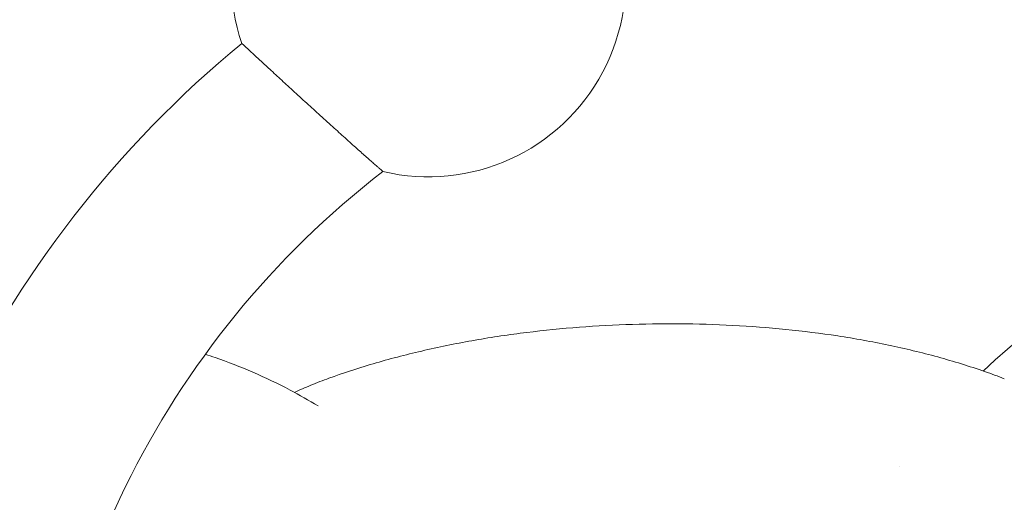
# Model space of a CAD drawing. Units: millimetres. Extents: x -2620 to 3559, y -2288 to 2691.
# Drawn here: x 633 to 855, y 86 to 195 of the extents above; entities that cross this region are included whole.
import ezdxf

# ---------------------------------------------------------------- set-up
doc = ezdxf.new("R2010")
doc.units = ezdxf.units.MM
doc.header["$LTSCALE"] = 0.2
doc.header["$MEASUREMENT"] = 0
doc.header["$PDMODE"] = 1
doc.layers.add('HAGS-Dim Plan', color=7, linetype='Continuous', lineweight=100)
doc.layers.add('HAGS-EN1176 Free Space', color=3, linetype='Continuous')
doc.layers.add('HAGS-Plan', color=7, linetype='Continuous')
doc.styles.get("Standard").update_dxf_attribs({"font": 'g13f12d.shx', "height": 300})
doc.dimstyles.new('HAGS - Dim Plan', dxfattribs={"dimtxt": 300, "dimasz": 200, "dimexe": 0.18, "dimexo": 0.0625, "dimgap": 150, "dimtad": 0, "dimlfac": 0.001, "dimrnd": 0.05, "dimzin": 1, "dimdsep": 46, "dimtxsty": 'Standard', "dimblk": 'HAGS - Dim Plan arrow', "dimcen": 0.1, "dimse1": 1, "dimse2": 1, "dimclrd": 1, "dimadec": 0, "dimazin": 0, "dimtfac": 1, "dimtofl": 0, "dimtmove": 0, "dimatfit": 3, "dimfxl": 1, "dimtolj": 1, "dimtzin": 0, "dimarcsym": 0})

# ---------------------------------------------------------------- blocks, each defined once
blk = doc.blocks.new('A$C0f382787')
at = {"lineweight": 0}
for centre, radius, start, end in [((9226.35, 6071.87), 44.45, 256.6145, 198.8499), ((9340.29, 5868.05), 245.43, 129.4683, 230.5317), ((9340.29, 5868.05), 203.03, 127.7263, 232.2737), ((9462.02, 5868.05), 160, 52.6072, 133.7456)]:
    blk.add_arc(centre, radius, start, end, dxfattribs=at)
blk.add_ellipse((9350.86, 5968.19), major_axis=(5.27, 13.71), ratio=0.389775, start_param=0.000246, end_param=0.000282, dxfattribs=at)
at = {"lineweight": 0, "extrusion": (2.33758e-16, 0, -1)}
blk.add_ellipse((9455.66, 5872.67), major_axis=(-123.1, 89.41), ratio=0, start_param=0, end_param=0.000001, dxfattribs=at)
at = {"lineweight": 0}
for points, knots in [([(9216.06, 6028.63), (9216.06, 6028.63), (9216.04, 6028.65), (9215.94, 6028.74), (9215.86, 6028.81), (9215.65, 6029), (9215.52, 6029.11), (9215.21, 6029.38), (9215.03, 6029.54), (9214.65, 6029.87), (9214.43, 6030.07), (9213.93, 6030.51), (9213.66, 6030.75), (9213.06, 6031.28), (9212.73, 6031.57), (9212.06, 6032.17), (9211.71, 6032.48), (9211.01, 6033.1), (9210.63, 6033.44), (9209.81, 6034.17), (9209.37, 6034.56), (9208.48, 6035.37), (9208.01, 6035.78), (9207.08, 6036.62), (9206.61, 6037.04), (9205.7, 6037.86), (9205.21, 6038.3), (9204.2, 6039.22), (9203.68, 6039.69), (9202.63, 6040.64), (9202.09, 6041.13), (9201.05, 6042.08), (9200.53, 6042.55), (9199.55, 6043.44), (9199.03, 6043.91), (9197.99, 6044.86), (9197.46, 6045.35), (9196.41, 6046.31), (9195.9, 6046.78), (9194.89, 6047.7), (9194.41, 6048.15), (9193.51, 6048.97), (9193.05, 6049.4), (9192.14, 6050.24), (9191.68, 6050.66), (9190.8, 6051.47), (9190.38, 6051.87), (9189.58, 6052.61), (9189.2, 6052.95), (9188.52, 6053.59), (9188.18, 6053.9), (9187.52, 6054.51), (9187.21, 6054.8), (9186.62, 6055.34), (9186.35, 6055.59), (9185.87, 6056.04), (9185.65, 6056.24), (9185.29, 6056.58), (9185.12, 6056.74), (9184.82, 6057.02), (9184.69, 6057.14), (9184.48, 6057.33), (9184.41, 6057.4), (9184.31, 6057.49), (9184.29, 6057.51), (9184.29, 6057.51)], [63.190493, 63.190493, 63.190493, 63.190493, 65.142547, 65.142547, 67.094602, 67.094602, 69.046656, 69.046656, 70.998711, 70.998711, 72.969045, 72.969045, 74.939379, 74.939379, 76.909713, 76.909713, 78.880047, 78.880047, 80.867857, 80.867857, 82.855667, 82.855667, 84.843477, 84.843477, 86.831286, 86.831286, 88.827665, 88.827665, 90.824043, 90.824043, 92.820422, 92.820422, 94.8168, 94.8168, 96.808955, 96.808955, 98.801111, 98.801111, 100.793266, 100.793266, 102.785421, 102.785421, 104.763134, 104.763134, 106.740847, 106.740847, 108.71856, 108.71856, 110.696273, 110.696273, 112.66129, 112.66129, 114.626307, 114.626307, 116.591324, 116.591324, 118.556341, 118.556341, 120.512503, 120.512503, 122.468664, 122.468664, 124.424825, 124.424825, 126.380986, 126.380986, 126.380986, 126.380986]), ([(9203.92, 5982.01), (9206.98, 5983.12), (9210.09, 5984.14), (9216.82, 5986.15), (9220.46, 5987.12), (9227.86, 5988.87), (9231.63, 5989.66), (9239.26, 5991.04), (9243.13, 5991.64), (9250.95, 5992.65), (9254.9, 5993.07), (9262.84, 5993.72), (9266.84, 5993.96), (9274.86, 5994.26), (9278.89, 5994.32), (9286.92, 5994.26), (9290.94, 5994.14), (9298.93, 5993.72), (9302.91, 5993.42), (9310.8, 5992.63), (9314.72, 5992.14), (9322.45, 5990.96), (9326.27, 5990.28), (9333.78, 5988.7), (9337.48, 5987.81), (9344.71, 5985.82), (9348.25, 5984.73), (9353.21, 5983), (9354.67, 5982.47), (9356.13, 5981.91)], [0, 0, 0, 0, 10.004714, 10.004714, 21.452081, 21.452081, 33.069907, 33.069907, 44.847088, 44.847088, 56.756783, 56.756783, 68.76782, 68.76782, 80.850533, 80.850533, 92.973727, 92.973727, 105.103086, 105.103086, 117.203135, 117.203135, 129.234201, 129.234201, 141.156932, 141.156932, 152.920615, 152.920615, 157.920419, 157.920419, 157.920419, 157.920419]), ([(9178.26, 5986.67), (9181.12, 5985.69), (9183.96, 5984.59), (9189.59, 5982.15), (9192.39, 5980.81), (9197.28, 5978.23), (9199.38, 5977.04), (9201.45, 5975.78)], [0, 0, 0, 0, 9.278445, 9.278445, 18.681326, 18.681326, 25.990883, 25.990883, 25.990883, 25.990883]), ([(9196.14, 5978.82), (9197.36, 5979.38), (9198.58, 5979.91), (9201.17, 5980.98), (9202.54, 5981.52), (9203.92, 5982.01)], [3.215639, 3.215639, 3.215639, 3.215639, 7.23441, 7.23441, 11.709111, 11.709111, 11.709111, 11.709111])]:
    blk.add_open_spline(points, degree=3, knots=knots, dxfattribs=at)
for points in [[(9176.05, 5987.41), (9176.79, 5987.17), (9177.53, 5986.92), (9178.26, 5986.67)], [(9178.26, 5986.67), (9178.26, 5986.67), (9178.26, 5986.67), (9178.26, 5986.67)], [(9203.92, 5982.01), (9203.92, 5982.01), (9203.92, 5982.01), (9203.92, 5982.01)]]:
    blk.add_open_spline(points, degree=3, dxfattribs=at)
blk = doc.blocks.new('HAGS - Dim Plan arrow')
at = {"color": 1, "lineweight": 0}
blk.add_lwpolyline([(0, 0, 0, 0.35, 0), (-1, 0, 0.015, 0.015, 0)], format="xyseb", dxfattribs=at)
blk = doc.blocks.new('*D3')
at = {"layer": 'Defpoints', "color": 0, "transparency": 16777216}
for p in [(0, 1750), (0, -1750), (3362.1, -1750)]:
    blk.add_point(p, dxfattribs=at)
at = {"layer": 'HAGS-Dim Plan', "color": 1, "lineweight": -2, "transparency": 16777216}
for p, q in [((3362.1, 1550), (3362.1, 605.44)), ((3362.1, -1550), (3362.1, -605.44))]:
    blk.add_line(p, q, dxfattribs=at)
at = {"layer": 'HAGS-Dim Plan', "color": 1, "lineweight": -2, "transparency": 16777216, "xscale": 200, "yscale": 200, "zscale": 200}
for p, rotation in [((3362.1, 1750), 90), ((3362.1, -1750), 270)]:
    blk.add_blockref('HAGS - Dim Plan arrow', p, dxfattribs=dict(at, rotation=rotation))
at = {"layer": 'HAGS-Dim Plan', "color": 0, "transparency": 16777216, "insert": (3362.1, 0), "char_height": 300, "attachment_point": 5, "rotation": 90}
blk.add_mtext('\\A1;3.50m', dxfattribs=at)
blk = doc.blocks.new('*D4')
at = {"layer": 'Defpoints', "color": 0, "transparency": 16777216}
for p in [(725.26, 248.28), (725.26, -248.28), (2916.18, -248.28)]:
    blk.add_point(p, dxfattribs=at)
at = {"layer": 'HAGS-Dim Plan', "color": 1, "lineweight": -2, "transparency": 16777216}
for p, q in [((2916.18, 448.28), (2916.18, 648.28)), ((2916.18, -448.28), (2916.18, -648.28))]:
    blk.add_line(p, q, dxfattribs=at)
at = {"layer": 'HAGS-Dim Plan', "color": 1, "lineweight": -2, "transparency": 16777216, "xscale": 200, "yscale": 200, "zscale": 200}
for p, rotation in [((2916.18, 248.28), 270), ((2916.18, -248.28), 90)]:
    blk.add_blockref('HAGS - Dim Plan arrow', p, dxfattribs=dict(at, rotation=rotation))
at = {"layer": 'HAGS-Dim Plan', "color": 0, "transparency": 16777216, "insert": (2916.18, 1253.83), "char_height": 300, "attachment_point": 5, "rotation": 90}
blk.add_mtext('\\A1;0.50m', dxfattribs=at)
blk = doc.blocks.new('*D5')
at = {"layer": 'Defpoints', "color": 0, "transparency": 16777216}
for p in [(-1129.77, 2084.92), (-1129.77, 63.81), (1129.77, -63.81)]:
    blk.add_point(p, dxfattribs=at)
at = {"layer": 'HAGS-Dim Plan', "color": 1, "lineweight": -2, "transparency": 16777216}
for p, q in [((-929.77, 2084.92), (-609.25, 2084.92)), ((929.77, 2084.92), (609.25, 2084.92))]:
    blk.add_line(p, q, dxfattribs=at)
at = {"layer": 'HAGS-Dim Plan', "color": 1, "lineweight": -2, "transparency": 16777216, "xscale": 200, "yscale": 200, "zscale": 200, "rotation": 180}
blk.add_blockref('HAGS - Dim Plan arrow', (-1129.77, 2084.92), dxfattribs=at)
at = {"layer": 'HAGS-Dim Plan', "color": 1, "lineweight": -2, "transparency": 16777216, "xscale": 200, "yscale": 200, "zscale": 200}
blk.add_blockref('HAGS - Dim Plan arrow', (1129.77, 2084.92), dxfattribs=at)
at = {"layer": 'HAGS-Dim Plan', "color": 0, "transparency": 16777216, "insert": (0, 2084.92), "char_height": 300, "attachment_point": 5}
blk.add_mtext('\\A1;2.26m', dxfattribs=at)
blk = doc.blocks.new('*D6')
at = {"layer": 'Defpoints', "color": 0, "transparency": 16777216}
for p in [(-2620, 2494.36), (-2620, 0), (2620, 0)]:
    blk.add_point(p, dxfattribs=at)
at = {"layer": 'HAGS-Dim Plan', "color": 1, "lineweight": -2, "transparency": 16777216}
for p, q in [((-2420, 2494.36), (-620.74, 2494.36)), ((2420, 2494.36), (620.13, 2494.36))]:
    blk.add_line(p, q, dxfattribs=at)
at = {"layer": 'HAGS-Dim Plan', "color": 1, "lineweight": -2, "transparency": 16777216, "xscale": 200, "yscale": 200, "zscale": 200, "rotation": 180}
blk.add_blockref('HAGS - Dim Plan arrow', (-2620, 2494.36), dxfattribs=at)
at = {"layer": 'HAGS-Dim Plan', "color": 1, "lineweight": -2, "transparency": 16777216, "xscale": 200, "yscale": 200, "zscale": 200}
blk.add_blockref('HAGS - Dim Plan arrow', (2620, 2494.36), dxfattribs=at)
at = {"layer": 'HAGS-Dim Plan', "color": 0, "transparency": 16777216, "insert": (-0.31, 2494.36), "char_height": 300, "attachment_point": 5}
blk.add_mtext('\\A1;5.24m', dxfattribs=at)

msp = doc.modelspace()

# ---------------------------------------------------------------- linework, layer by layer
at = {"layer": 'HAGS-EN1176 Free Space'}
msp.add_lwpolyline([(780.341, -995, 0.4142136), (1780.341, 5, 0.4142136), (780.341, 1005), (-780.341, 1000, 0.4142136), (-1780.341, 0, 0.4142136), (-780.341, -1000)], format="xyb", close=True, dxfattribs=at)

# ---------------------------------------------------------------- block references
at = {"layer": 'HAGS-Plan'}
msp.add_blockref('A$C0f382787', (-8500.918, -5868.084), dxfattribs=at)

# ---------------------------------------------------------------- dimensions: what is measured, and where the dimension line sits
at = {"layer": 'HAGS-Dim Plan'}
for base, p1, p2, picture, middle in [((-2620, 2494.361), (2620, 0), (-2620, 0), '*D6', (-0.305, 2494.361)), ((-1129.768, 2084.916), (1129.768, -63.813), (-1129.768, 63.813), '*D5', (0, 2084.916))]:
    dim = msp.add_linear_dim(base=base, p1=p1, p2=p2, dimstyle='HAGS - Dim Plan', override={"dimrnd": 0.01, "dimpost": 'm'}, dxfattribs=at)
    dim.commit()
    dim.dimension.update_dxf_attribs({"geometry": picture, "text_midpoint": middle, "dimtype": 160})
dim = msp.add_linear_dim(base=(2916.176, -248.276), p1=(725.264, 248.276), p2=(725.264, -248.276), angle=90, dimstyle='HAGS - Dim Plan', override={"dimrnd": 0.01, "dimpost": 'm'}, dxfattribs=at)
dim.commit()
dim.dimension.update_dxf_attribs({"geometry": '*D4', "text_midpoint": (2916.176, 1253.83), "dimtype": 160})
dim = msp.add_linear_dim(base=(3362.102, -1750), p1=(0, 1750), p2=(0, -1750), angle=90, dimstyle='HAGS - Dim Plan', override={"dimrnd": 0.01, "dimpost": 'm'}, dxfattribs=at)
dim.commit()
dim.dimension.update_dxf_attribs({"geometry": '*D3', "text_midpoint": (3362.102, 0)})

doc.saveas('drawing.dxf')
